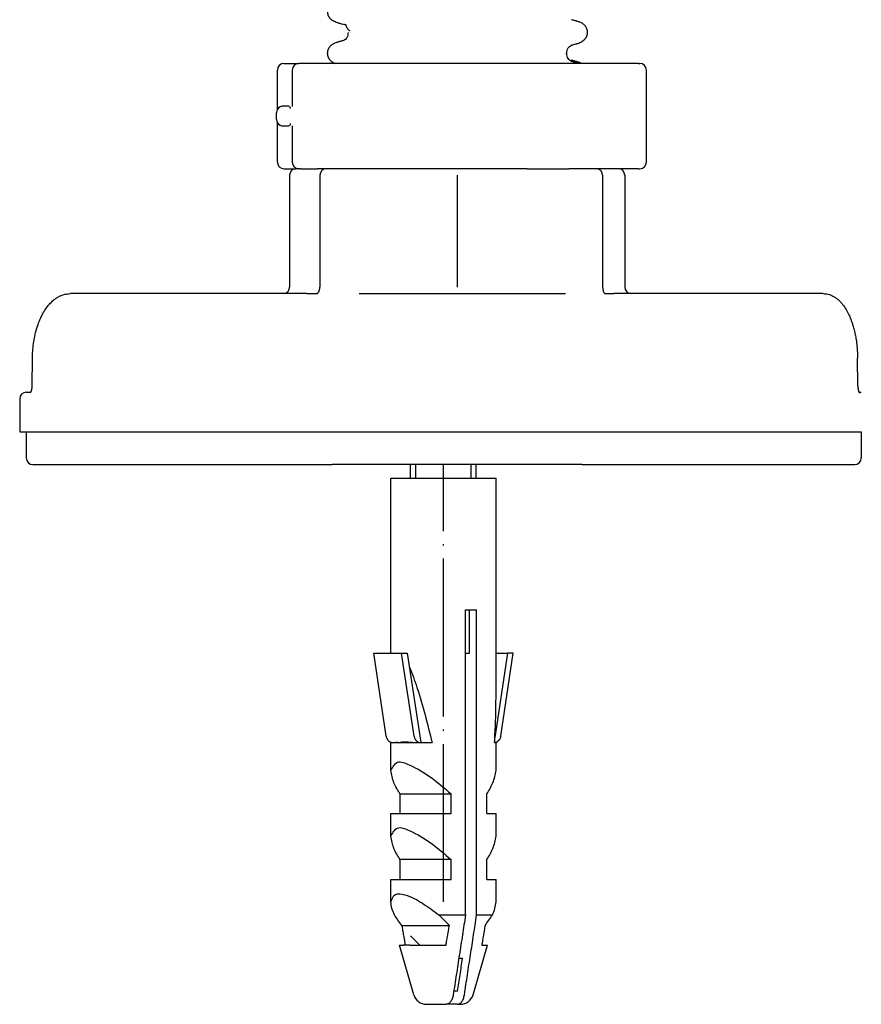
# Model space of a CAD drawing. Units: millimetres. Extents: x -335 to 867, y -218 to 402.
# Drawn here: x -219 to -155, y 77 to 152 of the extents above; entities that cross this region are included whole.
import ezdxf

# ---------------------------------------------------------------- set-up
doc = ezdxf.new("R2010")
doc.units = ezdxf.units.MM
doc.linetypes.add('DOT_CENTER', pattern=[14, 12, -1, 0, -1])
doc.linetypes.add('SLD_Durchgehend', pattern=[0, 0, 0])
doc.layers.add('1', color=7, linetype='Continuous')

# ---------------------------------------------------------------- blocks, each defined once
blk = doc.blocks.new('HL50WU-0-70', base_point=(265.676, 91.897))
at = {"color": 7, "linetype": 'Continuous'}
for p, q in [((-198.592, 148.634), (-197.462, 148.634)), ((-194.689, 148.634), (-197.462, 148.634)), ((-171.633, 148.634), (-194.689, 148.634)), ((-171.633, 148.634), (-171.52, 148.634)), ((-199.092, 145.141), (-199.092, 148.134)), ((-197.962, 148.134), (-197.962, 145.372)), ((-171.02, 141.134), (-171.02, 148.134)), ((-199.163, 144.384), (-199.163, 144.884)), ((-199.092, 141.134), (-199.092, 144.127)), ((-197.962, 143.896), (-197.962, 141.134)), ((-198.592, 140.634), (-197.663, 140.634)), ((-198.163, 140.134), (-198.163, 131.634)), ((-197.462, 140.634), (-197.663, 140.634)), ((-197.462, 140.634), (-197.663, 140.634)), ((-197.415, 140.634), (-197.462, 140.634)), ((-197.415, 140.634), (-197.462, 140.634)), ((-197.347, 140.634), (-197.415, 140.634)), ((-197.347, 140.634), (-197.415, 140.634)), ((-197.347, 140.634), (-196.072, 140.634)), ((-197.347, 140.634), (-196.072, 140.634)), ((-195.719, 140.634), (-196.072, 140.634)), ((-195.719, 140.634), (-196.072, 140.634)), ((-195.864, 140.134), (-195.864, 131.634)), ((-195.483, 140.634), (-195.719, 140.634)), ((-195.483, 140.634), (-195.719, 140.634)), ((-195.466, 140.634), (-195.483, 140.634)), ((-195.466, 140.634), (-195.483, 140.634)), ((-195.364, 140.634), (-195.466, 140.634)), ((-195.364, 140.634), (-195.466, 140.634)), ((-195.108, 140.634), (-195.364, 140.634)), ((-195.108, 140.634), (-195.364, 140.634)), ((-194.913, 140.634), (-195.108, 140.634)), ((-194.913, 140.634), (-195.108, 140.634)), ((-193.913, 140.634), (-194.913, 140.634)), ((-193.913, 140.634), (-194.913, 140.634)), ((-193.913, 140.634), (-194.913, 140.634)), ((-193.819, 140.634), (-193.913, 140.634)), ((-193.819, 140.634), (-193.913, 140.634)), ((-193.819, 140.634), (-193.913, 140.634)), ((-191.694, 140.634), (-193.819, 140.634)), ((-191.694, 140.634), (-193.819, 140.634)), ((-191.694, 140.634), (-193.819, 140.634)), ((-190.161, 140.634), (-191.694, 140.634)), ((-190.161, 140.634), (-191.694, 140.634)), ((-190.161, 140.634), (-191.694, 140.634)), ((-189.931, 140.634), (-190.161, 140.634)), ((-189.931, 140.634), (-190.161, 140.634)), ((-189.931, 140.634), (-190.161, 140.634)), ((-186.812, 140.634), (-189.931, 140.634)), ((-186.812, 140.634), (-189.931, 140.634)), ((-186.812, 140.634), (-189.931, 140.634)), ((-186.531, 140.634), (-186.812, 140.634)), ((-186.531, 140.634), (-186.812, 140.634)), ((-186.531, 140.634), (-186.812, 140.634)), ((-185.579, 140.634), (-186.531, 140.634)), ((-185.579, 140.634), (-186.531, 140.634)), ((-185.579, 140.634), (-186.531, 140.634)), ((-181.844, 140.634), (-185.579, 140.634)), ((-181.844, 140.634), (-185.579, 140.634)), ((-181.844, 140.634), (-185.579, 140.634)), ((-180.764, 140.634), (-181.844, 140.634)), ((-180.764, 140.634), (-181.844, 140.634)), ((-180.764, 140.634), (-181.844, 140.634)), ((-180.727, 140.634), (-180.764, 140.634)), ((-180.727, 140.634), (-180.764, 140.634)), ((-180.727, 140.634), (-180.764, 140.634)), ((-180.083, 140.634), (-180.727, 140.634)), ((-180.083, 140.634), (-180.727, 140.634)), ((-180.083, 140.634), (-180.727, 140.634)), ((-180.083, 140.634), (-179.8, 140.634)), ((-180.083, 140.634), (-179.8, 140.634)), ((-180.083, 140.634), (-179.8, 140.634)), ((-179.8, 140.634), (-178.413, 140.634)), ((-179.8, 140.634), (-178.413, 140.634)), ((-179.8, 140.634), (-178.413, 140.634)), ((-178.413, 140.634), (-177.085, 140.634)), ((-178.413, 140.634), (-177.085, 140.634)), ((-178.413, 140.634), (-177.085, 140.634)), ((-177.085, 140.634), (-176.924, 140.634)), ((-177.085, 140.634), (-176.924, 140.634)), ((-177.085, 140.634), (-176.924, 140.634)), ((-176.913, 140.634), (-176.924, 140.634)), ((-176.913, 140.634), (-176.924, 140.634)), ((-176.913, 140.634), (-176.924, 140.634)), ((-176.29, 140.634), (-176.913, 140.634)), ((-176.29, 140.634), (-176.913, 140.634)), ((-176.29, 140.634), (-176.913, 140.634)), ((-175.913, 140.634), (-176.29, 140.634)), ((-175.913, 140.634), (-176.29, 140.634)), ((-175.913, 140.634), (-176.29, 140.634)), ((-175.179, 140.634), (-175.913, 140.634)), ((-175.179, 140.634), (-175.913, 140.634)), ((-174.896, 140.634), (-175.179, 140.634)), ((-174.896, 140.634), (-175.179, 140.634)), ((-174.849, 140.634), (-174.896, 140.634)), ((-174.849, 140.634), (-174.896, 140.634)), ((-173.163, 140.634), (-174.849, 140.634)), ((-173.163, 140.634), (-174.849, 140.634)), ((-174.349, 140.134), (-174.349, 131.634)), ((-171.633, 140.634), (-173.163, 140.634)), ((-172.663, 140.134), (-172.663, 131.634)), ((-171.633, 140.634), (-171.52, 140.634)), ((-198.663, 131.134), (-214.842, 131.134)), ((-196.862, 131.134), (-198.663, 131.134)), ((-196.862, 131.134), (-196.112, 131.134)), ((-192.88, 131.134), (-177.18, 131.134)), ((-174.178, 131.135), (-174.166, 131.134)), ((-174.166, 131.134), (-173.493, 131.134)), ((-172.163, 131.134), (-173.493, 131.134)), ((-157.564, 131.134), (-172.163, 131.134)), ((-217.745, 124.121), (-217.726, 126.217)), ((-154.934, 124.121), (-154.952, 126.217)), ((-218.199, 123.634), (-217.858, 123.634)), ((-217.886, 123.598), (-217.879, 123.605)), ((-154.842, 123.634), (-154.669, 123.634)), ((-154.813, 123.585), (-154.806, 123.577)), ((-218.699, 123.134), (-218.699, 120.634)), ((-218.699, 120.634), (-218.199, 120.634)), ((-218.199, 120.634), (-217.939, 120.634)), ((-218.199, 120.634), (-218.199, 118.634)), ((-218.199, 120.634), (-217.939, 120.634)), ((-217.939, 120.634), (-217.515, 120.634)), ((-217.939, 120.634), (-217.515, 120.634)), ((-217.515, 120.634), (-206.9, 120.634)), ((-217.515, 120.634), (-206.9, 120.634)), ((-206.9, 120.634), (-197.286, 120.634)), ((-206.9, 120.634), (-197.286, 120.634)), ((-197.286, 120.634), (-196.862, 120.634)), ((-197.286, 120.634), (-196.862, 120.634)), ((-196.862, 120.634), (-184.111, 120.634)), ((-196.862, 120.634), (-184.111, 120.634)), ((-184.111, 120.634), (-184.03, 120.634)), ((-184.111, 120.634), (-184.03, 120.634)), ((-184.03, 120.634), (-173.541, 120.634)), ((-184.03, 120.634), (-173.541, 120.634)), ((-173.541, 120.634), (-173.493, 120.634)), ((-173.541, 120.634), (-173.493, 120.634)), ((-173.493, 120.634), (-173.052, 120.634)), ((-173.493, 120.634), (-173.052, 120.634)), ((-173.052, 120.634), (-165.739, 120.634)), ((-173.052, 120.634), (-165.739, 120.634)), ((-165.739, 120.634), (-155.196, 120.634)), ((-165.739, 120.634), (-155.196, 120.634)), ((-155.196, 120.634), (-154.754, 120.634)), ((-155.196, 120.634), (-154.754, 120.634)), ((-154.754, 120.634), (-154.669, 120.634)), ((-154.754, 120.634), (-154.669, 120.634)), ((-154.669, 120.634), (-154.669, 118.634)), ((-217.699, 118.134), (-217.091, 118.134)), ((-217.091, 118.134), (-196.437, 118.134)), ((-196.437, 118.134), (-194.913, 118.134)), ((-193.469, 118.134), (-194.913, 118.134)), ((-193.469, 118.134), (-194.913, 118.134)), ((-175.913, 118.134), (-193.469, 118.134)), ((-175.913, 118.134), (-193.469, 118.134)), ((-188.96, 117.087), (-188.96, 118.134)), ((-183.96, 117.087), (-183.96, 118.134)), ((-175.913, 118.134), (-173.935, 118.134)), ((-173.935, 118.134), (-155.637, 118.134)), ((-155.637, 118.134), (-155.169, 118.134)), ((-190.46, 117.087), (-182.46, 117.087)), ((-190.46, 103.792), (-190.46, 117.087)), ((-182.46, 100.345), (-182.46, 117.087)), ((-184.781, 83.89), (-184.781, 107.087)), ((-184.781, 107.087), (-184.468, 107.087)), ((-184.468, 103.792), (-184.468, 107.087)), ((-184.468, 107.087), (-183.933, 107.087)), ((-183.933, 83.89), (-183.933, 107.087)), ((-190.816, 97.483), (-191.76, 103.792)), ((-191.76, 103.792), (-189.64, 103.792)), ((-188.697, 97.483), (-189.64, 103.792)), ((-189.64, 103.792), (-189.21, 103.792)), ((-189.21, 103.792), (-188.192, 96.987)), ((-184.781, 103.792), (-184.468, 103.792)), ((-181.59, 103.792), (-182.55, 97.375)), ((-182.46, 103.792), (-181.59, 103.792)), ((-182.103, 97.483), (-181.16, 103.792)), ((-181.16, 103.792), (-181.59, 103.792)), ((-190.46, 94.879), (-190.46, 96.987)), ((-190.46, 96.987), (-190.348, 96.987)), ((-190.315, 96.987), (-190.282, 96.987)), ((-190.282, 96.987), (-188.26, 96.987)), ((-189.796, 97), (-189.807, 97.024)), ((-188.26, 96.987), (-188.196, 96.987)), ((-188.196, 96.987), (-188.192, 96.987)), ((-188.192, 96.987), (-187.321, 96.987)), ((-182.572, 96.987), (-182.46, 96.987)), ((-182.46, 94.879), (-182.46, 96.987)), ((-189.759, 91.587), (-189.759, 93.087)), ((-189.759, 93.087), (-185.874, 93.087)), ((-185.874, 91.587), (-185.874, 93.087)), ((-183.16, 91.587), (-183.16, 93.087)), ((-190.46, 89.879), (-190.46, 91.587)), ((-190.46, 91.587), (-189.759, 91.587)), ((-189.759, 91.587), (-185.874, 91.587)), ((-183.16, 91.587), (-182.46, 91.587)), ((-182.46, 89.879), (-182.46, 91.587)), ((-189.759, 86.587), (-189.759, 88.087)), ((-185.874, 88.087), (-189.759, 88.087)), ((-185.874, 86.587), (-185.874, 88.087)), ((-183.16, 86.587), (-183.16, 88.087)), ((-190.46, 86.587), (-189.759, 86.587)), ((-190.46, 84.879), (-190.46, 86.587)), ((-189.759, 86.587), (-185.874, 86.587)), ((-183.16, 86.587), (-182.46, 86.587)), ((-182.46, 84.879), (-182.46, 86.587)), ((-186.803, 83.89), (-184.781, 83.89)), ((-183.933, 83.89), (-182.728, 83.89)), ((-189.626, 83.087), (-186.008, 83.087)), ((-188.263, 81.587), (-188.96, 82.284)), ((-189.8, 81.587), (-189.515, 81.587)), ((-188.717, 77.811), (-189.8, 81.587)), ((-189.37, 81.587), (-189.515, 81.587)), ((-189.012, 81.587), (-189.37, 81.587)), ((-189.012, 81.587), (-186.263, 81.587)), ((-184.203, 77.811), (-183.12, 81.587)), ((-183.55, 81.587), (-183.12, 81.587)), ((-185.288, 80.587), (-185.008, 80.587)), ((-185.381, 78.087), (-185.675, 78.087)), ((-187.756, 77.087), (-186.25, 77.087)), ((-185.402, 77.087), (-186.25, 77.087)), ((-185.402, 77.087), (-185.164, 77.087))]:
    blk.add_line(p, q, dxfattribs=at)
at = {"color": 7, "linetype": 'SLD_Durchgehend', "const_width": 0.0625}
for points in [[(-194.48, 151.743), (-194.522, 151.761)], [(-176.258, 151.811), (-176.31, 151.833)], [(-193.707, 151.003), (-193.707, 150.988)], [(-193.59, 151.126), (-193.561, 151.101)], [(-193.56, 150.988), (-193.573, 151)], [(-194.532, 150.224), (-194.48, 150.245)], [(-176.31, 150.156), (-176.268, 150.174)], [(-177.23, 149.4), (-177.217, 149.412)], [(-177.176, 149.414), (-177.165, 149.401)], [(-177.083, 149.4), (-177.083, 149.414)], [(-176.276, 148.736), (-176.328, 148.758)], [(-176.258, 148.636), (-176.31, 148.658)]]:
    blk.add_lwpolyline(points, dxfattribs=at)
at = {"color": 7, "linetype": 'Continuous'}
for centre, radius, start, end in [((-198.592, 148.134), 0.5, 90, 180), ((-197.462, 148.134), 0.5, 90, 180), ((-171.52, 148.134), 0.5, 0, 90), ((-198.663, 144.884), 0.5, 116.99474, 180), ((-198.663, 144.384), 0.5, 180, 243.00535), ((-198.592, 141.134), 0.5, 180, 270), ((-197.462, 141.134), 0.5, 180, 270), ((-171.52, 141.134), 0.5, 270, 0), ((-197.663, 140.134), 0.5, 90, 180), ((-195.364, 140.134), 0.5, 90, 180), ((-174.849, 140.134), 0.5, 0, 90), ((-173.163, 140.134), 0.5, 0, 90), ((-198.663, 131.634), 0.5, 270, 0), ((-196.709, 131.629), 0.844, 342.35721, 0.32248), ((-172.163, 131.634), 0.5, 180, 270), ((-218.199, 123.134), 0.5, 90, 180), ((-217.699, 118.634), 0.5, 180, 270), ((-155.169, 118.634), 0.5, 270, 0), ((-198.888, 71.127), 17.577, 42.87907, 46.56189), ((-187.756, 78.087), 1, 196, 270), ((-185.164, 78.087), 1, 270, 344)]:
    blk.add_arc(centre, radius, start, end, dxfattribs=at)
at = {"color": 7, "linetype": 'SLD_Durchgehend'}
for points, knots in [([(-195.275, 152.534), (-195.275, 152.513), (-195.276, 152.471), (-195.273, 152.414), (-195.264, 152.366), (-195.252, 152.325), (-195.237, 152.285), (-195.218, 152.246), (-195.197, 152.208), (-195.173, 152.171), (-195.147, 152.136), (-195.055, 152.026), (-194.854, 151.881), (-194.647, 151.79), (-194.543, 151.744)], [0, 0, 0, 0, 0.063168, 0.126336, 0.168695, 0.211104, 0.253728, 0.296341, 0.340478, 0.384625, 0.428631, 0.472605, 0.813437, 1.15427, 1.15427, 1.15427, 1.15427]), ([(-194.539, 151.743), (-194.499, 151.732), (-194.419, 151.71), (-194.299, 151.677), (-194.178, 151.644), (-194.098, 151.622), (-194.058, 151.611)], [0, 0, 0, 0, 0.1248611, 0.2497223, 0.3744508, 0.4991792, 0.4991792, 0.4991792, 0.4991792]), ([(-193.859, 151.572), (-193.874, 151.574), (-193.904, 151.577), (-193.936, 151.582), (-193.956, 151.586), (-193.964, 151.588), (-193.972, 151.59), (-193.981, 151.594), (-193.992, 151.599), (-193.994, 151.608), (-193.995, 151.612)], [0, 0, 0, 0, 0.0453925, 0.090785, 0.0989749, 0.1071375, 0.1153927, 0.1237351, 0.1362521, 0.148738, 0.148738, 0.148738, 0.148738]), ([(-193.868, 151.539), (-193.872, 151.534), (-193.88, 151.523), (-193.879, 151.505), (-193.875, 151.491), (-193.871, 151.48), (-193.866, 151.469), (-193.851, 151.44), (-193.826, 151.394), (-193.8, 151.352), (-193.787, 151.331)], [0, 0, 0, 0, 0.0196723, 0.0393595, 0.0513812, 0.0633371, 0.0753256, 0.0873353, 0.1606423, 0.2339493, 0.2339493, 0.2339493, 0.2339493]), ([(-193.787, 151.331), (-193.774, 151.311), (-193.747, 151.271), (-193.699, 151.216), (-193.646, 151.17), (-193.609, 151.141), (-193.59, 151.126)], [0, 0, 0, 0, 0.0727341, 0.1454682, 0.2157516, 0.2860349, 0.2860349, 0.2860349, 0.2860349]), ([(-176.251, 151.833), (-176.291, 151.844), (-176.37, 151.866), (-176.489, 151.898), (-176.608, 151.931), (-176.687, 151.953), (-176.727, 151.964)], [0, 0, 0, 0, 0.1233652, 0.2467305, 0.3699823, 0.4932342, 0.4932342, 0.4932342, 0.4932342]), ([(-176.247, 150.157), (-176.143, 150.202), (-175.935, 150.292), (-175.733, 150.436), (-175.645, 150.548), (-175.621, 150.584), (-175.598, 150.621), (-175.578, 150.659), (-175.56, 150.698), (-175.544, 150.738), (-175.53, 150.779), (-175.519, 150.819), (-175.51, 150.86), (-175.503, 150.901), (-175.498, 150.942), (-175.496, 150.983), (-175.496, 151.024), (-175.498, 151.064), (-175.502, 151.104), (-175.511, 151.155), (-175.526, 151.215), (-175.551, 151.284), (-175.582, 151.35), (-175.618, 151.413), (-175.66, 151.472), (-175.706, 151.527), (-175.757, 151.578), (-175.856, 151.661), (-176.019, 151.75), (-176.171, 151.805), (-176.247, 151.832)], [0, 0, 0, 0, 0.341072, 0.682141, 0.725133, 0.768177, 0.811325, 0.85446, 0.89748, 0.940504, 0.983486, 1.026467, 1.06772, 1.108973, 1.150231, 1.191489, 1.231868, 1.272246, 1.312624, 1.353008, 1.425895, 1.498831, 1.572028, 1.645211, 1.717164, 1.789133, 1.860829, 1.932455, 2.173761, 2.415067, 2.415067, 2.415067, 2.415067]), ([(-193.707, 150.988), (-193.718, 150.92), (-193.74, 150.786), (-193.789, 150.598), (-193.907, 150.462), (-193.999, 150.408), (-194.045, 150.381)], [0, 0, 0, 0, 0.2053808, 0.4107556, 0.5702539, 0.7297521, 0.7297521, 0.7297521, 0.7297521]), ([(-194.544, 150.244), (-194.619, 150.217), (-194.771, 150.163), (-194.934, 150.073), (-195.033, 149.991), (-195.084, 149.94), (-195.13, 149.885), (-195.172, 149.826), (-195.208, 149.763), (-195.239, 149.696), (-195.264, 149.627), (-195.279, 149.567), (-195.288, 149.517), (-195.292, 149.476), (-195.294, 149.436), (-195.294, 149.395), (-195.292, 149.355), (-195.287, 149.314), (-195.28, 149.273), (-195.271, 149.232), (-195.26, 149.191), (-195.246, 149.15), (-195.23, 149.11), (-195.212, 149.071), (-195.192, 149.033), (-195.169, 148.996), (-195.145, 148.961), (-195.074, 148.87), (-194.925, 148.748), (-194.768, 148.672), (-194.689, 148.634)], [0, 0, 0, 0, 0.241306, 0.482612, 0.554238, 0.625934, 0.697904, 0.769856, 0.843039, 0.916237, 0.989172, 1.06206, 1.102443, 1.142821, 1.183199, 1.223579, 1.264836, 1.306094, 1.347347, 1.3886, 1.431582, 1.474564, 1.517587, 1.560608, 1.603743, 1.646891, 1.689934, 1.732926, 1.992504, 2.255994, 2.255994, 2.255994, 2.255994]), ([(-194.058, 150.377), (-194.098, 150.366), (-194.179, 150.344), (-194.299, 150.311), (-194.419, 150.278), (-194.5, 150.256), (-194.54, 150.245)], [0, 0, 0, 0, 0.1248376, 0.2496752, 0.3746459, 0.4996165, 0.4996165, 0.4996165, 0.4996165]), ([(-177.083, 149.415), (-177.072, 149.482), (-177.049, 149.618), (-176.997, 149.808), (-176.873, 149.944), (-176.778, 149.997), (-176.73, 150.024)], [0, 0, 0, 0, 0.2067633, 0.4135201, 0.5774849, 0.7414497, 0.7414497, 0.7414497, 0.7414497]), ([(-176.732, 150.024), (-176.692, 150.035), (-176.612, 150.057), (-176.491, 150.09), (-176.371, 150.123), (-176.291, 150.145), (-176.251, 150.156)], [0, 0, 0, 0, 0.1247285, 0.249457, 0.3743181, 0.4991792, 0.4991792, 0.4991792, 0.4991792]), ([(-176.729, 148.789), (-176.777, 148.816), (-176.873, 148.87), (-176.997, 149.006), (-177.049, 149.197), (-177.072, 149.332), (-177.083, 149.4)], [0, 0, 0, 0, 0.1649416, 0.3298834, 0.5369349, 0.743993, 0.743993, 0.743993, 0.743993]), ([(-176.269, 148.758), (-176.309, 148.769), (-176.388, 148.791), (-176.507, 148.823), (-176.626, 148.856), (-176.705, 148.878), (-176.745, 148.889)], [0, 0, 0, 0, 0.1233652, 0.2467305, 0.3699823, 0.4932342, 0.4932342, 0.4932342, 0.4932342]), ([(-176.251, 148.658), (-176.291, 148.669), (-176.37, 148.691), (-176.489, 148.723), (-176.608, 148.756), (-176.687, 148.778), (-176.727, 148.789)], [0, 0, 0, 0, 0.1233652, 0.2467305, 0.3699823, 0.4932342, 0.4932342, 0.4932342, 0.4932342]), ([(-175.966, 148.634), (-176.015, 148.657), (-176.112, 148.704), (-176.214, 148.739), (-176.264, 148.757)], [0, 0, 0, 0, 0.1618523, 0.3224337, 0.3224337, 0.3224337, 0.3224337])]:
    blk.add_open_spline(points, degree=3, knots=knots, dxfattribs=at)
at = {"color": 7, "linetype": 'Continuous'}
for points, knots in [([(-198.481, 145.384), (-198.513, 145.384), (-198.577, 145.385), (-198.679, 145.382), (-198.786, 145.372), (-198.855, 145.344), (-198.89, 145.33)], [0, 0, 0, 0, 0.0962879, 0.1925793, 0.3043913, 0.4160134, 0.4160134, 0.4160134, 0.4160134]), ([(-198.086, 145.198), (-198.099, 145.242), (-198.126, 145.329), (-198.252, 145.382), (-198.369, 145.385), (-198.444, 145.384), (-198.481, 145.384)], [0, 0, 0, 0, 0.1313303, 0.261238, 0.3732617, 0.4852678, 0.4852678, 0.4852678, 0.4852678]), ([(-198.89, 143.938), (-198.855, 143.924), (-198.786, 143.896), (-198.679, 143.886), (-198.577, 143.883), (-198.513, 143.884), (-198.481, 143.884)], [0, 0, 0, 0, 0.1116935, 0.2235717, 0.3197925, 0.41601, 0.41601, 0.41601, 0.41601]), ([(-198.481, 143.884), (-198.444, 143.884), (-198.369, 143.883), (-198.252, 143.886), (-198.126, 143.939), (-198.099, 144.026), (-198.086, 144.07)], [0, 0, 0, 0, 0.1120125, 0.2240426, 0.353935, 0.4852778, 0.4852778, 0.4852778, 0.4852778]), ([(-217.726, 126.217), (-217.725, 126.259), (-217.724, 126.343), (-217.716, 126.62), (-217.686, 127.05), (-217.608, 127.618), (-217.492, 128.17), (-217.354, 128.647), (-217.203, 129.057), (-217.062, 129.375), (-216.915, 129.656), (-216.782, 129.876), (-216.653, 130.064), (-216.507, 130.254), (-216.319, 130.465), (-216.1, 130.662), (-215.887, 130.815), (-215.627, 130.964), (-215.28, 131.102), (-214.988, 131.123), (-214.842, 131.134)], [0, 0, 0, 0, 0.125565, 0.25113, 0.833066, 1.415277, 1.970268, 2.525021, 2.903001, 3.280929, 3.56762, 3.854183, 4.051889, 4.249698, 4.574204, 4.898586, 5.129682, 5.360655, 5.797263, 6.234555, 6.234555, 6.234555, 6.234555]), ([(-196.112, 131.134), (-196.106, 131.134), (-196.095, 131.134), (-196.081, 131.136), (-196.068, 131.139), (-196.062, 131.142), (-196.059, 131.143)], [0, 0, 0, 0, 0.01655485, 0.03311096, 0.04364507, 0.0541783, 0.0541783, 0.0541783, 0.0541783]), ([(-196.059, 131.143), (-196.047, 131.15), (-196.024, 131.164), (-196.001, 131.19), (-195.983, 131.212), (-195.971, 131.23), (-195.96, 131.247), (-195.944, 131.275), (-195.924, 131.317), (-195.911, 131.355), (-195.904, 131.373)], [0, 0, 0, 0, 0.040436, 0.0809556, 0.1031673, 0.1253553, 0.1445062, 0.163662, 0.223522, 0.2833847, 0.2833847, 0.2833847, 0.2833847]), ([(-174.349, 131.634), (-174.348, 131.589), (-174.344, 131.5), (-174.318, 131.378), (-174.282, 131.27), (-174.245, 131.212), (-174.227, 131.183)], [0, 0, 0, 0, 0.1341474, 0.268352, 0.371061, 0.4739401, 0.4739401, 0.4739401, 0.4739401]), ([(-174.227, 131.183), (-174.222, 131.176), (-174.211, 131.163), (-174.197, 131.149), (-174.187, 131.14), (-174.183, 131.137), (-174.181, 131.136)], [0, 0, 0, 0, 0.02542812, 0.05085325, 0.05854248, 0.06622645, 0.06622645, 0.06622645, 0.06622645]), ([(-157.564, 131.134), (-157.438, 131.125), (-157.185, 131.106), (-156.875, 130.98), (-156.635, 130.836), (-156.442, 130.688), (-156.26, 130.513), (-156.046, 130.263), (-155.824, 129.937), (-155.624, 129.555), (-155.467, 129.186), (-155.358, 128.876), (-155.275, 128.604), (-155.201, 128.327), (-155.129, 128.004), (-155.056, 127.596), (-154.998, 127.145), (-154.968, 126.745), (-154.955, 126.435), (-154.953, 126.289), (-154.952, 126.217)], [0, 0, 0, 0, 0.378255, 0.755872, 0.98782, 1.219943, 1.482602, 1.745327, 2.204094, 2.663487, 3.035141, 3.406489, 3.648408, 3.890339, 4.265197, 4.640132, 5.133918, 5.627631, 5.845771, 6.063912, 6.063912, 6.063912, 6.063912]), ([(-217.879, 123.605), (-217.875, 123.611), (-217.865, 123.622), (-217.854, 123.64), (-217.843, 123.658), (-217.834, 123.676), (-217.826, 123.694), (-217.82, 123.709), (-217.814, 123.723), (-217.807, 123.742), (-217.798, 123.767), (-217.789, 123.798), (-217.781, 123.828), (-217.775, 123.855), (-217.77, 123.879), (-217.76, 123.93), (-217.749, 124.011), (-217.746, 124.084), (-217.745, 124.121)], [0, 0, 0, 0, 0.0215602, 0.043136, 0.0641595, 0.0851789, 0.1035889, 0.1219984, 0.1351095, 0.1482205, 0.1819546, 0.215694, 0.2452161, 0.2747355, 0.297664, 0.3205931, 0.4308687, 0.5411458, 0.5411458, 0.5411458, 0.5411458]), ([(-154.934, 124.121), (-154.934, 124.097), (-154.933, 124.05), (-154.928, 123.987), (-154.922, 123.933), (-154.915, 123.887), (-154.907, 123.84), (-154.897, 123.795), (-154.886, 123.753), (-154.876, 123.722), (-154.869, 123.7), (-154.864, 123.686), (-154.858, 123.671), (-154.851, 123.653), (-154.842, 123.634), (-154.833, 123.616), (-154.824, 123.6), (-154.816, 123.59), (-154.813, 123.585)], [0, 0, 0, 0, 0.0706843, 0.1413715, 0.187969, 0.2345667, 0.2822651, 0.329966, 0.3721387, 0.4143006, 0.4271889, 0.4400774, 0.4586413, 0.4772048, 0.4983923, 0.5195839, 0.5378636, 0.5561362, 0.5561362, 0.5561362, 0.5561362]), ([(-189.05, 102.726), (-188.946, 102.473), (-188.737, 101.968), (-188.329, 100.761), (-187.844, 99.103), (-187.495, 97.692), (-187.321, 96.987)], [0, 0, 0, 0, 0.819695, 1.639488, 3.819593, 5.999708, 5.999708, 5.999708, 5.999708]), ([(-182.572, 96.987), (-182.541, 97.546), (-182.48, 98.665), (-182.467, 99.785), (-182.46, 100.345)], [0, 0, 0, 0, 1.680368, 3.360685, 3.360685, 3.360685, 3.360685]), ([(-190.816, 97.483), (-190.81, 97.449), (-190.797, 97.382), (-190.766, 97.304), (-190.736, 97.249), (-190.712, 97.209), (-190.681, 97.168), (-190.646, 97.13), (-190.613, 97.1), (-190.578, 97.072), (-190.537, 97.046), (-190.483, 97.019), (-190.42, 96.997), (-190.372, 96.99), (-190.348, 96.987)], [0, 0, 0, 0, 0.1028688, 0.2057805, 0.2479672, 0.2901618, 0.3464331, 0.4026902, 0.442586, 0.4824882, 0.5357045, 0.588903, 0.6617476, 0.7346382, 0.7346382, 0.7346382, 0.7346382]), ([(-188.697, 97.483), (-188.69, 97.449), (-188.677, 97.382), (-188.644, 97.3), (-188.61, 97.236), (-188.58, 97.193), (-188.551, 97.157), (-188.524, 97.127), (-188.494, 97.1), (-188.459, 97.073), (-188.418, 97.046), (-188.359, 97.017), (-188.285, 96.992), (-188.225, 96.989), (-188.196, 96.987)], [0, 0, 0, 0, 0.1024811, 0.205014, 0.2626447, 0.3202549, 0.3610966, 0.4019279, 0.4418356, 0.4817553, 0.5350057, 0.588268, 0.6777784, 0.7671878, 0.7671878, 0.7671878, 0.7671878]), ([(-182.103, 97.483), (-182.11, 97.449), (-182.123, 97.382), (-182.156, 97.3), (-182.191, 97.236), (-182.22, 97.193), (-182.249, 97.156), (-182.277, 97.127), (-182.307, 97.1), (-182.342, 97.072), (-182.383, 97.046), (-182.436, 97.019), (-182.499, 96.997), (-182.547, 96.99), (-182.572, 96.987)], [0, 0, 0, 0, 0.1029276, 0.2057804, 0.2634178, 0.321049, 0.3618773, 0.4026918, 0.4425818, 0.4824894, 0.5357072, 0.5889057, 0.661769, 0.7346307, 0.7346307, 0.7346307, 0.7346307]), ([(-190.348, 96.987), (-190.343, 96.987), (-190.332, 96.987), (-190.321, 96.987), (-190.315, 96.987)], [0, 0, 0, 0, 0.01640265, 0.03280536, 0.03280536, 0.03280536, 0.03280536]), ([(-190.282, 96.987), (-190.256, 96.991), (-190.206, 96.998), (-190.1, 97.012), (-189.963, 97.018), (-189.852, 97.006), (-189.796, 97)], [0, 0, 0, 0, 0.0764556, 0.1529012, 0.3200895, 0.487265, 0.487265, 0.487265, 0.487265]), ([(-189.796, 97), (-189.739, 97.016), (-189.625, 97.049), (-189.454, 97.053), (-189.292, 97.048), (-189.043, 97.03), (-188.7, 96.998), (-188.406, 96.991), (-188.26, 96.987)], [0, 0, 0, 0, 0.177344, 0.354883, 0.509679, 0.664393, 1.104211, 1.544041, 1.544041, 1.544041, 1.544041]), ([(-190.46, 94.879), (-190.311, 95.145), (-189.997, 95.705), (-188.656, 95.148), (-187.378, 94.391), (-186.377, 93.523), (-185.874, 93.087)], [0, 0, 0, 0, 0.800898, 1.690755, 3.63267, 5.597566, 5.597566, 5.597566, 5.597566]), ([(-189.759, 93.087), (-189.933, 93.365), (-190.278, 93.918), (-190.399, 94.559), (-190.46, 94.879)], [0, 0, 0, 0, 0.972235, 1.939219, 1.939219, 1.939219, 1.939219]), ([(-183.16, 93.087), (-182.987, 93.365), (-182.641, 93.918), (-182.52, 94.559), (-182.46, 94.879)], [0, 0, 0, 0, 0.972235, 1.939219, 1.939219, 1.939219, 1.939219]), ([(-190.46, 89.879), (-190.311, 90.145), (-189.997, 90.705), (-188.656, 90.148), (-187.378, 89.391), (-186.377, 88.523), (-185.874, 88.087)], [0, 0, 0, 0, 0.800898, 1.690755, 3.63267, 5.597566, 5.597566, 5.597566, 5.597566]), ([(-189.759, 88.087), (-189.933, 88.365), (-190.278, 88.918), (-190.399, 89.559), (-190.46, 89.879)], [0, 0, 0, 0, 0.972235, 1.939219, 1.939219, 1.939219, 1.939219]), ([(-183.16, 88.087), (-182.987, 88.365), (-182.641, 88.918), (-182.52, 89.559), (-182.46, 89.879)], [0, 0, 0, 0, 0.972235, 1.939219, 1.939219, 1.939219, 1.939219]), ([(-190.46, 84.879), (-190.372, 85.115), (-190.19, 85.602), (-189.069, 85.372), (-188.041, 84.799), (-187.217, 84.194), (-186.803, 83.89)], [0, 0, 0, 0, 0.665696, 1.3718, 2.880698, 4.402654, 4.402654, 4.402654, 4.402654]), ([(-190.192, 83.89), (-190.262, 84.048), (-190.401, 84.364), (-190.44, 84.708), (-190.46, 84.879)], [0, 0, 0, 0, 0.515851, 1.030381, 1.030381, 1.030381, 1.030381]), ([(-182.728, 83.89), (-182.658, 84.048), (-182.519, 84.364), (-182.479, 84.708), (-182.46, 84.879)], [0, 0, 0, 0, 0.515851, 1.030381, 1.030381, 1.030381, 1.030381]), ([(-189.626, 83.087), (-189.724, 83.218), (-189.922, 83.479), (-190.102, 83.753), (-190.192, 83.89)], [0, 0, 0, 0, 0.4913294, 0.982645, 0.982645, 0.982645, 0.982645]), ([(-184.781, 83.89), (-184.858, 83.383), (-185.014, 82.369), (-185.247, 80.85), (-185.481, 79.33), (-185.639, 78.318), (-185.718, 77.811)], [0, 0, 0, 0, 1.537843, 3.075686, 4.612857, 6.150028, 6.150028, 6.150028, 6.150028]), ([(-184.869, 77.811), (-184.791, 78.318), (-184.633, 79.33), (-184.399, 80.85), (-184.166, 82.369), (-184.01, 83.383), (-183.933, 83.89)], [0, 0, 0, 0, 1.537171, 3.074343, 4.612186, 6.150028, 6.150028, 6.150028, 6.150028]), ([(-183.294, 83.087), (-183.195, 83.218), (-182.998, 83.479), (-182.818, 83.753), (-182.728, 83.89)], [0, 0, 0, 0, 0.4913294, 0.982645, 0.982645, 0.982645, 0.982645]), ([(-189.626, 83.087), (-189.605, 82.962), (-189.562, 82.712), (-189.499, 82.337), (-189.435, 81.962), (-189.392, 81.712), (-189.37, 81.587)], [0, 0, 0, 0, 0.380585, 0.761171, 1.141379, 1.521588, 1.521588, 1.521588, 1.521588]), ([(-186.263, 81.587), (-186.242, 81.712), (-186.199, 81.962), (-186.135, 82.337), (-186.071, 82.712), (-186.029, 82.962), (-186.008, 83.087)], [0, 0, 0, 0, 0.380213, 0.760426, 1.141007, 1.521588, 1.521588, 1.521588, 1.521588]), ([(-183.294, 83.087), (-183.315, 82.962), (-183.357, 82.712), (-183.421, 82.337), (-183.485, 81.962), (-183.528, 81.712), (-183.55, 81.587)], [0, 0, 0, 0, 0.38059, 0.76118, 1.141384, 1.521588, 1.521588, 1.521588, 1.521588]), ([(-185.381, 78.087), (-185.35, 78.295), (-185.286, 78.711), (-185.193, 79.336), (-185.1, 79.961), (-185.039, 80.378), (-185.008, 80.587)], [0, 0, 0, 0, 0.631577, 1.263154, 1.895412, 2.52767, 2.52767, 2.52767, 2.52767]), ([(-185.718, 77.811), (-185.727, 77.761), (-185.745, 77.66), (-185.782, 77.543), (-185.817, 77.459), (-185.844, 77.401), (-185.878, 77.341), (-185.915, 77.285), (-185.954, 77.237), (-185.992, 77.197), (-186.033, 77.163), (-186.087, 77.127), (-186.159, 77.094), (-186.22, 77.089), (-186.25, 77.087)], [0, 0, 0, 0, 0.1537205, 0.3074086, 0.3671875, 0.4269843, 0.4997727, 0.5725426, 0.6289653, 0.6853761, 0.7370098, 0.7886444, 0.8795688, 0.9703194, 0.9703194, 0.9703194, 0.9703194]), ([(-185.402, 77.087), (-185.372, 77.089), (-185.311, 77.094), (-185.242, 77.126), (-185.192, 77.159), (-185.152, 77.19), (-185.111, 77.231), (-185.069, 77.283), (-185.029, 77.341), (-184.996, 77.401), (-184.969, 77.459), (-184.934, 77.543), (-184.897, 77.66), (-184.879, 77.761), (-184.869, 77.811)], [0, 0, 0, 0, 0.0909039, 0.1816885, 0.2256227, 0.2695661, 0.3336498, 0.3977876, 0.4705713, 0.543346, 0.6031398, 0.6629217, 0.816609, 0.9703302, 0.9703302, 0.9703302, 0.9703302])]:
    blk.add_open_spline(points, degree=3, knots=knots, dxfattribs=at)
for points in [[(-197.962, 145.372), (-197.962, 145.371), (-197.963, 145.37), (-197.963, 145.368), (-197.963, 145.368)], [(-197.963, 143.902), (-197.963, 143.901), (-197.963, 143.899), (-197.962, 143.897), (-197.962, 143.896)]]:
    blk.add_open_spline(points, degree=3, dxfattribs=at)
at = {"layer": '1', "color": 2, "linetype": 'DOT_CENTER'}
for p, q in [((-185.413, 140.134), (-185.413, 131.634)), ((-186.46, 84.879), (-186.46, 118.134))]:
    blk.add_line(p, q, dxfattribs=at)
at = {"layer": '1', "color": 2, "linetype": 'Continuous'}
for p, q in [((-188.56, 117.087), (-188.56, 118.134)), ((-184.36, 117.087), (-184.36, 118.134))]:
    blk.add_line(p, q, dxfattribs=at)

msp = doc.modelspace()

# ---------------------------------------------------------------- block references
msp.add_blockref('HL50WU-0-70', (265.676, 91.897))

doc.saveas('drawing.dxf')
